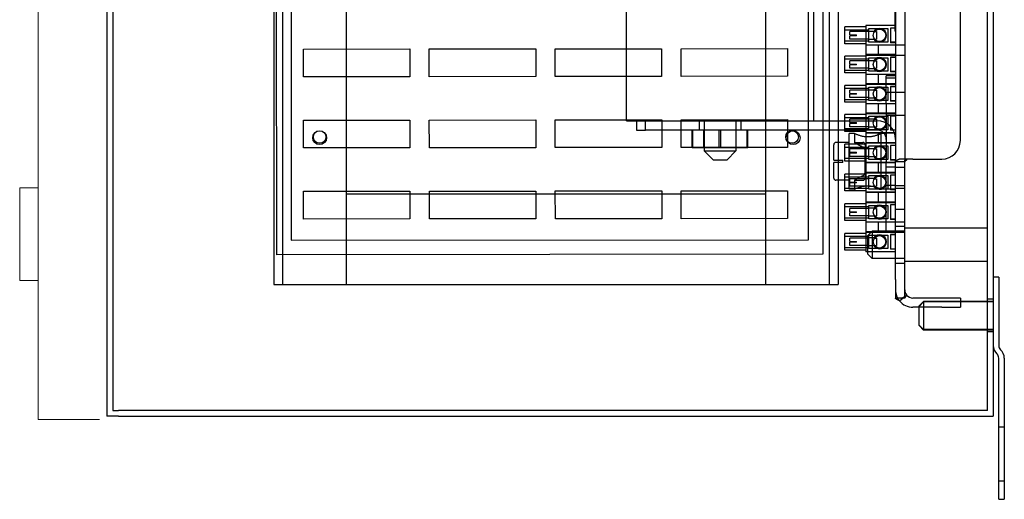
# Model space of a CAD drawing. Units: inches. Extents: x 40 to 236, y -7 to 90.
# Drawn here: x 198 to 211, y 13 to 20 of the extents above; entities that cross this region are included whole.
import ezdxf

# ---------------------------------------------------------------- set-up
doc = ezdxf.new("R2010")
doc.units = ezdxf.units.IN
doc.header["$MEASUREMENT"] = 0

msp = doc.modelspace()

# ---------------------------------------------------------------- linework, layer by layer
at = {"color": 7, "ltscale": 1.089414}
for p, q in [((199.358, 44.003), (199.358, 14.279)), ((211.17, 14.279), (211.17, 44.003))]:
    msp.add_line(p, q, dxfattribs=at)
at = {"color": 7}
for p, q in [((199.28, 43.373), (199.28, 14.201)), ((199.28, 43.373), (199.28, 14.201)), ((199.28, 43.373), (199.28, 14.201)), ((199.28, 43.373), (199.28, 14.201)), ((211.248, 43.373), (211.248, 14.201)), ((211.248, 43.373), (211.248, 14.201)), ((201.532, 22.733), (201.532, 15.981)), ((201.532, 22.733), (201.532, 15.981)), ((209.152, 22.733), (209.152, 15.981)), ((209.152, 22.733), (209.152, 15.981)), ((201.532, 15.981), (209.152, 15.981)), ((201.532, 15.981), (209.152, 15.981)), ((211.323, 16.08), (211.248, 16.08)), ((211.323, 16.08), (211.248, 16.08)), ((211.323, 16.08), (211.323, 15.955)), ((211.323, 16.08), (211.323, 15.955)), ((211.323, 15.955), (211.323, 15.154)), ((211.323, 15.955), (211.323, 15.154)), ((211.323, 13.205), (211.323, 14.987)), ((211.323, 13.205), (211.323, 14.987)), ((211.398, 14.987), (211.398, 13.205)), ((211.398, 14.987), (211.398, 13.205)), ((199.436, 14.201), (199.28, 14.201)), ((199.436, 14.201), (199.28, 14.201)), ((199.436, 14.201), (199.28, 14.201)), ((199.436, 14.201), (199.28, 14.201)), ((199.436, 14.201), (211.248, 14.201)), ((199.436, 14.201), (211.248, 14.201)), ((211.323, 13.08), (211.323, 13.205)), ((211.323, 13.08), (211.323, 13.205)), ((211.398, 13.205), (211.398, 13.08)), ((211.398, 13.205), (211.398, 13.08)), ((211.323, 13.08), (211.398, 13.08)), ((211.323, 13.08), (211.398, 13.08))]:
    msp.add_line(p, q, dxfattribs=at)
at = {"color": 7, "ltscale": 1.067043}
for p, q in [((209.929, 40.61), (209.929, 17.672)), ((210.054, 40.61), (210.054, 17.672))]:
    msp.add_line(p, q, dxfattribs=at)
at = {"color": 7, "ltscale": 1.085535}
msp.add_line((210.804, 17.922), (210.804, 40.36), dxfattribs=at)
at = {"color": 7, "ltscale": 1.127479}
msp.add_line((209.919, 28.72), (209.919, 19.398), dxfattribs=at)
at = {"color": 7, "lineweight": 9}
for p, q in [((198.352, 14.158), (198.352, 27.868)), ((198.102, 16.033), (198.102, 17.283)), ((198.352, 17.283), (198.102, 17.283)), ((198.352, 16.033), (198.102, 16.033)), ((198.508, 14.158), (198.352, 14.158)), ((198.508, 14.158), (199.18, 14.158))]:
    msp.add_line(p, q, dxfattribs=at)
at = {"color": 7, "ltscale": 1.121795}
for p, q in [((206.294, 18.189), (206.294, 25.609)), ((208.824, 18.189), (208.824, 25.609))]:
    msp.add_line(p, q, dxfattribs=at)
at = {"color": 7, "ltscale": 1.06728}
for p, q in [((202.512, 23.922), (202.512, 15.981)), ((208.172, 23.922), (208.172, 15.981))]:
    msp.add_line(p, q, dxfattribs=at)
at = {"color": 7, "ltscale": 1.028118}
for p, q in [((201.652, 22.781), (201.652, 15.981)), ((209.032, 22.781), (209.032, 15.981))]:
    msp.add_line(p, q, dxfattribs=at)
at = {"color": 7, "ltscale": 1.055705}
for p, q in [((201.574, 16.381), (201.568, 22.491)), ((208.948, 22.498), (208.948, 16.388))]:
    msp.add_line(p, q, dxfattribs=at)
at = {"color": 7, "ltscale": 1.153264}
msp.add_line((201.763, 22.297), (201.769, 16.576), dxfattribs=at)
at = {"color": 7, "ltscale": 1.153265}
msp.add_line((208.754, 16.583), (208.754, 22.304), dxfattribs=at)
at = {"color": 7, "ltscale": 0.168942}
for p, q in [((209.244, 19.23), (209.244, 19.456)), ((209.244, 18.836), (209.244, 19.062)), ((209.244, 18.44), (209.244, 18.666)), ((209.244, 18.047), (209.244, 18.273)), ((209.244, 17.646), (209.244, 17.872)), ((209.244, 17.245), (209.244, 17.471)), ((209.244, 16.844), (209.244, 17.07)), ((209.244, 16.443), (209.244, 16.669))]:
    msp.add_line(p, q, dxfattribs=at)
at = {"color": 7, "ltscale": 0.134657}
for p, q in [((209.527, 19.456), (209.244, 19.456)), ((209.527, 19.23), (209.244, 19.23)), ((209.527, 19.062), (209.244, 19.062)), ((209.527, 18.836), (209.244, 18.836)), ((209.527, 18.666), (209.244, 18.666)), ((209.527, 18.44), (209.244, 18.44)), ((209.527, 18.273), (209.244, 18.273)), ((209.527, 18.047), (209.244, 18.047)), ((209.527, 17.872), (209.244, 17.872)), ((209.527, 17.646), (209.244, 17.646)), ((209.527, 17.471), (209.244, 17.471)), ((209.527, 17.245), (209.244, 17.245)), ((209.527, 17.07), (209.244, 17.07)), ((209.527, 16.844), (209.244, 16.844)), ((209.527, 16.669), (209.244, 16.669)), ((209.527, 16.443), (209.244, 16.443))]:
    msp.add_line(p, q, dxfattribs=at)
at = {"color": 7, "ltscale": 0.155133}
for p, q in [((209.244, 19.418), (209.57, 19.418)), ((209.244, 19.267), (209.57, 19.267)), ((209.244, 19.024), (209.57, 19.024)), ((209.244, 18.873), (209.57, 18.873)), ((209.244, 18.628), (209.57, 18.628)), ((209.244, 18.477), (209.57, 18.477)), ((209.244, 18.235), (209.57, 18.235)), ((209.244, 18.084), (209.57, 18.084)), ((209.244, 17.834), (209.57, 17.834)), ((209.244, 17.683), (209.57, 17.683)), ((209.244, 17.433), (209.57, 17.433)), ((209.244, 17.282), (209.57, 17.282)), ((209.244, 17.032), (209.57, 17.032)), ((209.244, 16.881), (209.57, 16.881)), ((209.244, 16.631), (209.57, 16.631)), ((209.244, 16.48), (209.57, 16.48))]:
    msp.add_line(p, q, dxfattribs=at)
at = {"color": 7, "ltscale": 0.127515}
for p, q in [((209.527, 19.477), (209.527, 19.209)), ((209.527, 19.083), (209.527, 18.815)), ((209.527, 18.687), (209.527, 18.419)), ((209.527, 18.294), (209.527, 18.026)), ((209.527, 17.893), (209.527, 17.625)), ((209.527, 17.492), (209.527, 17.224)), ((209.527, 17.091), (209.527, 16.823)), ((209.527, 16.69), (209.527, 16.422))]:
    msp.add_line(p, q, dxfattribs=at)
at = {"color": 7, "ltscale": 0.191322}
for p, q in [((209.929, 19.477), (209.527, 19.477)), ((209.527, 19.215), (209.929, 19.215)), ((209.929, 19.209), (209.527, 19.209)), ((209.929, 19.083), (209.527, 19.083)), ((209.527, 19.077), (209.929, 19.077)), ((209.527, 18.82), (209.929, 18.82)), ((209.929, 18.815), (209.527, 18.815)), ((209.929, 18.687), (209.527, 18.687)), ((209.527, 18.682), (209.929, 18.682)), ((209.527, 18.425), (209.929, 18.425)), ((209.929, 18.419), (209.527, 18.419)), ((209.929, 18.294), (209.527, 18.294)), ((209.527, 18.287), (209.929, 18.287)), ((209.527, 18.028), (209.929, 18.028)), ((209.929, 18.026), (209.527, 18.026)), ((209.929, 17.893), (209.527, 17.893)), ((209.527, 17.89), (209.929, 17.89)), ((209.527, 17.627), (209.929, 17.627)), ((209.929, 17.625), (209.527, 17.625)), ((209.929, 17.492), (209.527, 17.492)), ((209.527, 17.489), (209.929, 17.489)), ((209.527, 17.226), (209.929, 17.226)), ((209.929, 17.224), (209.527, 17.224)), ((209.929, 17.091), (209.527, 17.091)), ((209.527, 17.088), (209.929, 17.088)), ((209.527, 16.825), (209.929, 16.825)), ((209.929, 16.823), (209.527, 16.823)), ((209.929, 16.69), (209.527, 16.69)), ((209.527, 16.687), (209.929, 16.687)), ((209.929, 16.422), (209.527, 16.422))]:
    msp.add_line(p, q, dxfattribs=at)
at = {"color": 7, "ltscale": 0.086564}
for p, q in [((209.57, 19.252), (209.57, 19.434)), ((209.824, 19.434), (209.824, 19.252)), ((209.57, 18.858), (209.57, 19.04)), ((209.824, 19.04), (209.824, 18.858)), ((209.57, 18.462), (209.57, 18.644)), ((209.824, 18.644), (209.824, 18.462)), ((209.57, 18.069), (209.57, 18.251)), ((209.824, 18.251), (209.824, 18.069)), ((209.57, 17.668), (209.57, 17.85)), ((209.824, 17.85), (209.824, 17.668)), ((209.57, 17.267), (209.57, 17.449)), ((209.824, 17.449), (209.824, 17.267)), ((209.57, 16.866), (209.57, 17.048)), ((209.824, 17.048), (209.824, 16.866)), ((209.57, 16.465), (209.57, 16.647)), ((209.824, 16.647), (209.824, 16.465))]:
    msp.add_line(p, q, dxfattribs=at)
at = {"color": 7, "ltscale": 0.120848}
for p, q in [((209.57, 19.434), (209.824, 19.434)), ((209.824, 19.252), (209.57, 19.252)), ((209.57, 19.04), (209.824, 19.04)), ((209.824, 18.858), (209.57, 18.858)), ((209.57, 18.644), (209.824, 18.644)), ((209.824, 18.462), (209.57, 18.462)), ((209.57, 18.251), (209.824, 18.251)), ((209.824, 18.069), (209.57, 18.069)), ((209.57, 17.85), (209.824, 17.85)), ((209.824, 17.668), (209.57, 17.668)), ((209.57, 17.449), (209.824, 17.449)), ((209.824, 17.267), (209.57, 17.267)), ((209.57, 17.048), (209.824, 17.048)), ((209.824, 16.866), (209.57, 16.866)), ((209.57, 16.647), (209.824, 16.647)), ((209.824, 16.465), (209.57, 16.465))]:
    msp.add_line(p, q, dxfattribs=at)
at = {"color": 7, "ltscale": 0.094182}
for p, q in [((209.861, 19.442), (209.861, 19.244)), ((209.861, 19.048), (209.861, 18.85)), ((209.861, 18.652), (209.861, 18.454)), ((209.861, 18.259), (209.861, 18.061)), ((209.861, 17.858), (209.861, 17.66)), ((209.861, 17.457), (209.861, 17.259)), ((209.861, 17.056), (209.861, 16.858)), ((209.861, 16.655), (209.861, 16.457))]:
    msp.add_line(p, q, dxfattribs=at)
at = {"color": 7, "ltscale": 0.03228}
for p, q in [((209.929, 19.442), (209.861, 19.442)), ((209.929, 19.25), (209.861, 19.25)), ((209.929, 19.244), (209.861, 19.244)), ((209.929, 19.048), (209.861, 19.048)), ((209.929, 19.042), (209.861, 19.042)), ((209.929, 18.855), (209.861, 18.855)), ((209.929, 18.85), (209.861, 18.85)), ((209.929, 18.652), (209.861, 18.652)), ((209.929, 18.647), (209.861, 18.647)), ((209.929, 18.46), (209.861, 18.46)), ((209.929, 18.454), (209.861, 18.454)), ((209.929, 18.259), (209.861, 18.259)), ((209.929, 18.252), (209.861, 18.252)), ((209.929, 18.063), (209.861, 18.063)), ((209.929, 18.061), (209.861, 18.061)), ((209.929, 17.858), (209.861, 17.858)), ((209.929, 17.855), (209.861, 17.855)), ((209.929, 17.662), (209.861, 17.662)), ((209.929, 17.66), (209.861, 17.66)), ((209.929, 17.457), (209.861, 17.457)), ((209.929, 17.454), (209.861, 17.454)), ((209.929, 17.261), (209.861, 17.261)), ((209.929, 17.259), (209.861, 17.259)), ((209.929, 17.056), (209.861, 17.056)), ((209.929, 17.053), (209.861, 17.053)), ((209.929, 16.86), (209.861, 16.86)), ((209.929, 16.858), (209.861, 16.858)), ((209.929, 16.655), (209.861, 16.655)), ((209.929, 16.652), (209.861, 16.652)), ((209.929, 16.457), (209.861, 16.457))]:
    msp.add_line(p, q, dxfattribs=at)
at = {"color": 7, "ltscale": 0.03502}
for p, q in [((209.31, 19.348), (209.31, 19.393)), ((209.31, 19.293), (209.31, 19.338)), ((209.31, 18.954), (209.31, 18.999)), ((209.31, 18.899), (209.31, 18.944)), ((209.31, 18.558), (209.31, 18.603)), ((209.31, 18.503), (209.31, 18.548)), ((209.31, 18.165), (209.31, 18.21)), ((209.31, 18.11), (209.31, 18.155)), ((209.31, 17.764), (209.31, 17.809)), ((209.31, 17.709), (209.31, 17.754)), ((209.31, 17.363), (209.31, 17.408)), ((209.31, 17.308), (209.31, 17.353)), ((209.31, 16.962), (209.31, 17.007)), ((209.31, 16.907), (209.31, 16.952)), ((209.31, 16.561), (209.31, 16.606)), ((209.31, 16.506), (209.31, 16.551))]:
    msp.add_line(p, q, dxfattribs=at)
at = {"color": 7, "ltscale": 0.123705}
for p, q in [((209.57, 19.393), (209.31, 19.393)), ((209.57, 19.293), (209.31, 19.293)), ((209.57, 18.999), (209.31, 18.999)), ((209.57, 18.899), (209.31, 18.899)), ((209.57, 18.603), (209.31, 18.603)), ((209.57, 18.503), (209.31, 18.503)), ((209.57, 18.21), (209.31, 18.21)), ((209.57, 18.11), (209.31, 18.11)), ((209.57, 17.809), (209.31, 17.809)), ((209.57, 17.709), (209.31, 17.709)), ((209.57, 17.408), (209.31, 17.408)), ((209.57, 17.308), (209.31, 17.308)), ((209.57, 17.007), (209.31, 17.007)), ((209.57, 16.907), (209.31, 16.907)), ((209.57, 16.606), (209.31, 16.606)), ((209.57, 16.506), (209.31, 16.506))]:
    msp.add_line(p, q, dxfattribs=at)
at = {"color": 7, "ltscale": 0.043232}
for p, q in [((209.31, 19.348), (209.401, 19.348)), ((209.401, 19.338), (209.31, 19.338)), ((209.31, 18.954), (209.401, 18.954)), ((209.401, 18.944), (209.31, 18.944)), ((209.31, 18.558), (209.401, 18.558)), ((209.401, 18.548), (209.31, 18.548)), ((209.31, 18.165), (209.401, 18.165)), ((209.401, 18.155), (209.31, 18.155)), ((209.31, 17.764), (209.401, 17.764)), ((209.401, 17.754), (209.31, 17.754)), ((209.31, 17.363), (209.401, 17.363)), ((209.401, 17.353), (209.31, 17.353)), ((209.31, 16.962), (209.401, 16.962)), ((209.401, 16.952), (209.31, 16.952)), ((209.31, 16.561), (209.401, 16.561)), ((209.401, 16.551), (209.31, 16.551))]:
    msp.add_line(p, q, dxfattribs=at)
at = {"color": 7, "ltscale": 0.004457}
for p, q in [((209.401, 19.338), (209.401, 19.348)), ((209.401, 18.944), (209.401, 18.954)), ((209.401, 18.548), (209.401, 18.558)), ((209.401, 18.155), (209.401, 18.165)), ((209.401, 17.754), (209.401, 17.764)), ((209.401, 17.353), (209.401, 17.363)), ((209.401, 16.952), (209.401, 16.962)), ((209.401, 16.551), (209.401, 16.561))]:
    msp.add_line(p, q, dxfattribs=at)
at = {"color": 7, "ltscale": 0.030811}
for p, q in [((209.635, 19.395), (209.57, 19.395)), ((209.57, 19.291), (209.635, 19.291)), ((209.635, 19.001), (209.57, 19.001)), ((209.57, 18.897), (209.635, 18.897)), ((209.635, 18.605), (209.57, 18.605)), ((209.57, 18.501), (209.635, 18.501)), ((209.635, 18.212), (209.57, 18.212)), ((209.57, 18.108), (209.635, 18.108)), ((209.635, 17.811), (209.57, 17.811)), ((209.57, 17.707), (209.635, 17.707)), ((209.635, 17.41), (209.57, 17.41)), ((209.57, 17.306), (209.635, 17.306)), ((209.635, 17.009), (209.57, 17.009)), ((209.57, 16.905), (209.635, 16.905)), ((209.635, 16.608), (209.57, 16.608)), ((209.57, 16.504), (209.635, 16.504))]:
    msp.add_line(p, q, dxfattribs=at)
at = {"color": 7, "ltscale": 0.011919}
for p, q in [((209.644, 19.393), (209.67, 19.393)), ((209.644, 19.293), (209.67, 19.293)), ((209.644, 18.999), (209.67, 18.999)), ((209.644, 18.899), (209.67, 18.899)), ((209.644, 18.603), (209.67, 18.603)), ((209.644, 18.503), (209.67, 18.503)), ((209.644, 18.21), (209.67, 18.21)), ((209.644, 18.11), (209.67, 18.11)), ((209.644, 17.809), (209.67, 17.809)), ((209.644, 17.709), (209.67, 17.709)), ((209.644, 17.408), (209.67, 17.408)), ((209.644, 17.308), (209.67, 17.308)), ((209.644, 17.007), (209.67, 17.007)), ((209.644, 16.907), (209.67, 16.907)), ((209.644, 16.606), (209.67, 16.606)), ((209.644, 16.506), (209.67, 16.506))]:
    msp.add_line(p, q, dxfattribs=at)
at = {"color": 7, "ltscale": 0.074697}
for p, q in [((209.67, 19.393), (209.67, 19.293)), ((209.67, 18.999), (209.67, 18.899)), ((209.67, 18.603), (209.67, 18.503)), ((209.67, 18.21), (209.67, 18.11)), ((209.67, 17.809), (209.67, 17.709)), ((209.67, 17.408), (209.67, 17.308)), ((209.67, 17.007), (209.67, 16.907)), ((209.67, 16.606), (209.67, 16.506))]:
    msp.add_line(p, q, dxfattribs=at)
at = {"color": 7, "ltscale": 0.004662}
msp.add_line((209.929, 19.398), (209.919, 19.398), dxfattribs=at)
at = {"color": 7, "ltscale": 0.869315}
for p, q in [((201.932, 19.158), (203.37, 19.16)), ((203.632, 19.16), (205.07, 19.161)), ((205.332, 19.162), (206.77, 19.163)), ((207.032, 19.163), (208.47, 19.165)), ((203.37, 18.785), (201.933, 18.783)), ((205.07, 18.786), (203.633, 18.785)), ((206.77, 18.788), (205.333, 18.787)), ((208.47, 18.79), (207.033, 18.788)), ((201.933, 18.198), (203.371, 18.2)), ((203.633, 18.2), (205.071, 18.201)), ((205.333, 18.202), (206.771, 18.203)), ((207.033, 18.203), (208.471, 18.205)), ((203.371, 17.825), (201.934, 17.823)), ((205.071, 17.826), (203.634, 17.825)), ((206.771, 17.828), (205.334, 17.827)), ((208.471, 17.83), (207.034, 17.828)), ((201.934, 17.238), (203.372, 17.24)), ((203.634, 17.24), (205.072, 17.241)), ((205.334, 17.242), (206.772, 17.243)), ((207.034, 17.243), (208.472, 17.245)), ((203.372, 16.865), (201.935, 16.863)), ((205.072, 16.866), (203.635, 16.865)), ((206.772, 16.868), (205.335, 16.867)), ((208.472, 16.87), (207.035, 16.868))]:
    msp.add_line(p, q, dxfattribs=at)
at = {"color": 7, "ltscale": 0.178465}
for p, q in [((201.933, 18.783), (201.932, 19.158)), ((203.37, 19.16), (203.37, 18.785)), ((203.633, 18.785), (203.632, 19.16)), ((205.07, 19.161), (205.07, 18.786)), ((205.333, 18.787), (205.332, 19.162)), ((206.77, 19.163), (206.77, 18.788)), ((207.033, 18.788), (207.032, 19.163)), ((208.47, 19.165), (208.47, 18.79)), ((201.934, 17.823), (201.933, 18.198)), ((203.371, 18.2), (203.371, 17.825)), ((203.634, 17.825), (203.633, 18.2)), ((205.071, 18.201), (205.071, 17.826)), ((205.334, 17.827), (205.333, 18.202)), ((206.771, 18.203), (206.771, 17.828)), ((207.034, 17.828), (207.033, 18.203)), ((208.471, 18.205), (208.471, 17.83)), ((201.935, 16.863), (201.934, 17.238)), ((203.372, 17.24), (203.372, 16.865)), ((203.635, 16.865), (203.634, 17.24)), ((205.072, 17.241), (205.072, 16.866)), ((205.335, 16.867), (205.334, 17.242)), ((206.772, 17.243), (206.772, 16.868)), ((207.035, 16.868), (207.034, 17.243)), ((208.472, 17.245), (208.472, 16.87))]:
    msp.add_line(p, q, dxfattribs=at)
at = {"color": 7, "ltscale": 0.059898}
for p, q in [((209.527, 19.209), (209.527, 19.083)), ((209.7, 19.083), (209.7, 19.209))]:
    msp.add_line(p, q, dxfattribs=at)
at = {"color": 7, "ltscale": 0.059422}
for p, q in [((209.929, 19.215), (210.054, 19.215)), ((209.929, 19.077), (210.054, 19.077)), ((209.929, 18.797), (209.804, 18.797)), ((209.929, 18.767), (209.804, 18.767)), ((209.929, 18.767), (209.804, 18.767)), ((209.804, 18.577), (209.929, 18.577)), ((209.929, 18.577), (210.054, 18.577)), ((209.527, 18.419), (209.527, 18.294)), ((209.7, 18.294), (209.7, 18.419)), ((209.804, 18.267), (209.929, 18.267)), ((209.929, 18.267), (210.054, 18.267)), ((206.429, 18.189), (206.429, 18.064)), ((206.554, 18.064), (206.554, 18.189)), ((207.279, 18.189), (207.279, 18.064)), ((207.839, 18.189), (207.839, 18.064)), ((209.929, 17.564), (209.804, 17.564)), ((210.054, 17.637), (209.929, 17.637)), ((209.929, 17.564), (210.054, 17.564)), ((209.929, 17.314), (209.804, 17.314)), ((209.929, 17.314), (210.054, 17.314)), ((210.054, 17.275), (209.929, 17.275)), ((210.054, 16.994), (209.929, 16.994)), ((209.929, 16.825), (210.054, 16.825)), ((209.929, 16.766), (210.054, 16.766)), ((209.929, 16.689), (209.804, 16.689)), ((209.929, 16.687), (210.054, 16.687)), ((209.929, 16.266), (210.054, 16.266)), ((209.982, 15.758), (210.079, 15.837)), ((210.054, 15.797), (209.929, 15.797)), ((210.804, 15.797), (210.804, 15.672))]:
    msp.add_line(p, q, dxfattribs=at)
at = {"color": 7, "ltscale": 0.06085}
for p, q in [((209.527, 18.815), (209.527, 18.687)), ((209.7, 18.687), (209.7, 18.815))]:
    msp.add_line(p, q, dxfattribs=at)
at = {"color": 7, "ltscale": 0.28039}
msp.add_line((209.804, 18.422), (209.804, 18.797), dxfattribs=at)
at = {"color": 7, "ltscale": 0.371312}
msp.add_line((209.804, 18.422), (209.804, 17.642), dxfattribs=at)
at = {"color": 7, "ltscale": 1.046228}
msp.add_line((206.294, 18.189), (208.721, 18.189), dxfattribs=at)
at = {"color": 7, "ltscale": 0.192751}
for p, q in [((207.344, 18.189), (207.344, 17.784)), ((207.774, 18.189), (207.774, 17.784))]:
    msp.add_line(p, q, dxfattribs=at)
at = {"color": 7, "ltscale": 0.456079}
msp.add_line((208.721, 18.189), (209.679, 18.189), dxfattribs=at)
at = {"color": 7, "ltscale": 0.084076}
for p, q in [((206.429, 18.064), (206.554, 18.064)), ((207.469, 17.659), (207.344, 17.784)), ((207.649, 17.659), (207.774, 17.784))]:
    msp.add_line(p, q, dxfattribs=at)
at = {"color": 7, "ltscale": 1.259877}
msp.add_line((209.679, 18.064), (206.554, 18.064), dxfattribs=at)
at = {"color": 7, "ltscale": 0.110849}
for p, q in [((207.182, 17.831), (207.182, 18.064)), ((207.191, 17.831), (207.191, 18.064)), ((207.341, 17.831), (207.341, 18.064)), ((207.549, 17.831), (207.549, 18.064)), ((207.568, 17.831), (207.568, 18.064)), ((207.776, 17.831), (207.776, 18.064)), ((207.926, 17.831), (207.926, 18.064)), ((207.936, 17.831), (207.936, 18.064))]:
    msp.add_line(p, q, dxfattribs=at)
at = {"color": 7, "ltscale": 0.560879}
msp.add_line((209.304, 17.267), (209.304, 18.017), dxfattribs=at)
at = {"color": 7, "ltscale": 0.034045}
for p, q in [((209.375, 18.017), (209.304, 18.017)), ((209.804, 18.017), (209.732, 18.017)), ((209.375, 17.267), (209.304, 17.267))]:
    msp.add_line(p, q, dxfattribs=at)
at = {"color": 7, "ltscale": 0.057041}
for p, q in [((209.375, 18.017), (209.375, 17.897)), ((209.375, 17.387), (209.375, 17.267))]:
    msp.add_line(p, q, dxfattribs=at)
at = {"color": 7, "ltscale": 0.063231}
for p, q in [((209.527, 18.026), (209.527, 17.893)), ((209.7, 17.893), (209.7, 18.026)), ((209.527, 17.625), (209.527, 17.492)), ((209.7, 17.492), (209.7, 17.625)), ((209.527, 17.224), (209.527, 17.091)), ((209.7, 17.091), (209.7, 17.224)), ((209.527, 16.823), (209.527, 16.69)), ((209.7, 16.69), (209.7, 16.823))]:
    msp.add_line(p, q, dxfattribs=at)
at = {"color": 7, "ltscale": 0.357031}
msp.add_line((209.732, 18.017), (209.732, 17.267), dxfattribs=at)
at = {"color": 7, "ltscale": 0.204715}
for p, q in [((207.182, 17.831), (207.549, 17.831)), ((207.549, 17.831), (207.926, 17.831)), ((207.926, 17.831), (207.936, 17.831))]:
    msp.add_line(p, q, dxfattribs=at)
at = {"color": 7, "ltscale": 0.161125}
msp.add_line((209.094, 17.657), (209.094, 17.867), dxfattribs=at)
at = {"color": 7, "ltscale": 0.085611}
for p, q in [((209.304, 17.897), (209.124, 17.897)), ((209.304, 17.387), (209.124, 17.387))]:
    msp.add_line(p, q, dxfattribs=at)
at = {"color": 7, "ltscale": 0.053847}
for p, q in [((209.375, 17.897), (209.489, 17.897)), ((209.375, 17.387), (209.489, 17.387))]:
    msp.add_line(p, q, dxfattribs=at)
at = {"color": 7, "ltscale": 0.095241}
for p, q in [((209.519, 17.867), (209.519, 17.783)), ((209.519, 17.5), (209.519, 17.417))]:
    msp.add_line(p, q, dxfattribs=at)
at = {"color": 7, "ltscale": 0.321528}
msp.add_line((207.344, 17.784), (207.774, 17.784), dxfattribs=at)
at = {"color": 7, "ltscale": 0.13479}
msp.add_line((209.519, 17.5), (209.519, 17.783), dxfattribs=at)
at = {"color": 7, "ltscale": 0.134535}
msp.add_line((207.649, 17.659), (207.469, 17.659), dxfattribs=at)
at = {"color": 7, "ltscale": 0.022344}
msp.add_line((209.094, 17.657), (209.124, 17.657), dxfattribs=at)
at = {"color": 7, "ltscale": 0.02235}
msp.add_line((209.124, 17.625), (209.094, 17.625), dxfattribs=at)
at = {"color": 7, "ltscale": 0.160181}
msp.add_line((209.094, 17.417), (209.094, 17.625), dxfattribs=at)
at = {"color": 7, "ltscale": 0.045137}
for p, q in [((209.124, 17.657), (209.219, 17.657)), ((209.219, 17.625), (209.124, 17.625))]:
    msp.add_line(p, q, dxfattribs=at)
at = {"color": 7, "ltscale": 0.014979}
msp.add_line((209.219, 17.625), (209.219, 17.657), dxfattribs=at)
at = {"color": 7, "ltscale": 0.45344}
msp.add_line((209.804, 16.689), (209.804, 17.642), dxfattribs=at)
at = {"color": 7, "ltscale": 0.007328}
for p, q in [((209.929, 17.672), (209.929, 17.656)), ((210.054, 17.672), (210.054, 17.656))]:
    msp.add_line(p, q, dxfattribs=at)
at = {"color": 7, "ltscale": 0.053198}
for p, q in [((209.929, 17.637), (209.929, 17.656)), ((210.054, 17.637), (210.054, 17.656))]:
    msp.add_line(p, q, dxfattribs=at)
at = {"color": 7, "ltscale": 0.961516}
for p, q in [((209.929, 16.047), (209.929, 17.637)), ((210.054, 16.047), (210.054, 17.637))]:
    msp.add_line(p, q, dxfattribs=at)
at = {"color": 7, "ltscale": 0.098933}
msp.add_line((210.164, 17.672), (209.982, 17.672), dxfattribs=at)
at = {"color": 7, "ltscale": 0.185608}
for p, q in [((210.164, 17.672), (210.554, 17.672)), ((210.554, 15.797), (210.164, 15.797)), ((210.554, 15.672), (210.164, 15.672))]:
    msp.add_line(p, q, dxfattribs=at)
at = {"color": 7, "ltscale": 1.140945}
msp.add_line((208.172, 17.201), (202.512, 17.201), dxfattribs=at)
at = {"color": 7, "ltscale": 0.093567}
msp.add_line((209.929, 17.267), (209.732, 17.267), dxfattribs=at)
at = {"color": 7, "ltscale": 0.040305}
for p, q in [((209.554, 16.641), (209.614, 16.701)), ((209.554, 16.391), (209.614, 16.331)), ((210.248, 15.691), (210.308, 15.751)), ((210.248, 15.684), (210.308, 15.744)), ((210.248, 15.431), (210.308, 15.371)), ((210.248, 15.424), (210.308, 15.364))]:
    msp.add_line(p, q, dxfattribs=at)
at = {"color": 7, "ltscale": 0.186893}
for p, q in [((209.554, 16.391), (209.554, 16.641)), ((209.929, 16.047), (209.929, 15.797)), ((210.054, 15.797), (210.054, 16.047)), ((210.804, 15.797), (210.554, 15.797)), ((210.554, 15.672), (210.804, 15.672))]:
    msp.add_line(p, q, dxfattribs=at)
at = {"color": 7, "ltscale": 0.27665}
msp.add_line((209.614, 16.701), (209.614, 16.331), dxfattribs=at)
at = {"color": 7, "ltscale": 0.209417}
for p, q in [((210.054, 16.701), (209.614, 16.701)), ((210.054, 16.331), (209.614, 16.331))]:
    msp.add_line(p, q, dxfattribs=at)
at = {"color": 7, "ltscale": 0.531596}
for p, q in [((211.17, 16.741), (210.054, 16.741)), ((211.17, 16.291), (210.054, 16.291))]:
    msp.add_line(p, q, dxfattribs=at)
at = {"color": 7, "ltscale": 1.056056}
msp.add_line((201.769, 16.576), (208.754, 16.583), dxfattribs=at)
at = {"color": 7, "ltscale": 1.11482}
msp.add_line((208.948, 16.388), (201.574, 16.381), dxfattribs=at)
at = {"color": 7, "ltscale": 0.001444}
msp.add_line((210.077, 15.84), (210.079, 15.837), dxfattribs=at)
at = {"color": 7, "ltscale": 0.018938}
msp.add_line((210.248, 15.684), (210.248, 15.691), dxfattribs=at)
at = {"color": 7, "ltscale": 0.022887}
msp.add_line((210.308, 15.751), (210.308, 15.744), dxfattribs=at)
at = {"color": 7, "ltscale": 0.447504}
for p, q in [((211.248, 15.751), (210.308, 15.751)), ((211.248, 15.744), (210.308, 15.744)), ((211.248, 15.371), (210.308, 15.371)), ((211.248, 15.364), (210.308, 15.364))]:
    msp.add_line(p, q, dxfattribs=at)
at = {"color": 7, "ltscale": 0.28413}
msp.add_line((210.308, 15.744), (210.308, 15.364), dxfattribs=at)
at = {"color": 7, "ltscale": 0.037042}
for p, q in [((211.248, 15.781), (211.17, 15.781)), ((211.248, 15.341), (211.17, 15.341))]:
    msp.add_line(p, q, dxfattribs=at)
at = {"color": 7, "ltscale": 0.194373}
msp.add_line((210.248, 15.424), (210.248, 15.684), dxfattribs=at)
at = {"color": 7, "ltscale": 0.058242}
msp.add_line((199.358, 14.279), (199.436, 14.279), dxfattribs=at)
msp.add_line((199.358, 14.279), (199.436, 14.279), dxfattribs=at)
at = {"color": 7, "ltscale": 1.091757}
msp.add_line((211.17, 14.279), (199.436, 14.279), dxfattribs=at)
at = {"color": 7, "ltscale": 0.03547}
for p, q in [((211.323, 14.06), (211.398, 14.06)), ((211.323, 13.33), (211.398, 13.33))]:
    msp.add_line(p, q, dxfattribs=at)
at = {"color": 7, "ltscale": 0.135318, "flags": 128}
for points in [[(209.554, 17.972), (209.542, 17.972), (209.531, 17.973), (209.519, 17.974), (209.508, 17.975), (209.496, 17.977), (209.485, 17.979), (209.474, 17.981), (209.464, 17.984), (209.454, 17.986), (209.445, 17.989), (209.436, 17.992), (209.428, 17.995), (209.42, 17.998), (209.413, 18.001), (209.406, 18.003), (209.4, 18.006), (209.394, 18.008), (209.389, 18.01), (209.385, 18.012), (209.382, 18.014), (209.379, 18.015), (209.377, 18.016), (209.376, 18.017), (209.375, 18.017)], [(209.732, 18.017), (209.732, 18.017), (209.73, 18.016), (209.729, 18.015), (209.726, 18.014), (209.722, 18.012), (209.718, 18.01), (209.713, 18.008), (209.708, 18.006), (209.701, 18.003), (209.695, 18.001), (209.687, 17.998), (209.68, 17.995), (209.672, 17.992), (209.663, 17.989), (209.653, 17.986), (209.643, 17.984), (209.633, 17.981), (209.622, 17.979), (209.611, 17.977), (209.6, 17.975), (209.588, 17.974), (209.577, 17.973), (209.565, 17.972), (209.554, 17.972)], [(209.375, 17.267), (209.376, 17.267), (209.377, 17.268), (209.379, 17.268), (209.382, 17.27), (209.385, 17.271), (209.389, 17.273), (209.394, 17.275), (209.4, 17.278), (209.406, 17.28), (209.413, 17.283), (209.42, 17.286), (209.428, 17.289), (209.436, 17.291), (209.445, 17.294), (209.454, 17.297), (209.464, 17.3), (209.474, 17.302), (209.485, 17.305), (209.496, 17.307), (209.508, 17.309), (209.519, 17.31), (209.531, 17.311), (209.542, 17.312), (209.554, 17.312)], [(209.554, 17.312), (209.565, 17.312), (209.577, 17.311), (209.588, 17.31), (209.6, 17.309), (209.611, 17.307), (209.622, 17.305), (209.633, 17.302), (209.643, 17.3), (209.653, 17.297), (209.663, 17.294), (209.672, 17.291), (209.68, 17.289), (209.687, 17.286), (209.695, 17.283), (209.701, 17.28), (209.708, 17.278), (209.713, 17.275), (209.718, 17.273), (209.722, 17.271), (209.726, 17.27), (209.729, 17.268), (209.73, 17.268), (209.732, 17.267), (209.732, 17.267)]]:
    msp.add_lwpolyline(points, dxfattribs=at)
at = {"color": 7, "ltscale": 0.106352, "flags": 128}
for points in [[(209.489, 17.835), (209.48, 17.838), (209.472, 17.841), (209.465, 17.845), (209.457, 17.848), (209.45, 17.852), (209.443, 17.855), (209.436, 17.859), (209.43, 17.862), (209.424, 17.865), (209.419, 17.869), (209.413, 17.872), (209.408, 17.875), (209.403, 17.878), (209.398, 17.881), (209.394, 17.884), (209.39, 17.887), (209.387, 17.889), (209.384, 17.891), (209.381, 17.893), (209.379, 17.894), (209.378, 17.895), (209.376, 17.896), (209.376, 17.897), (209.375, 17.897)], [(209.375, 17.387), (209.376, 17.387), (209.376, 17.387), (209.378, 17.388), (209.379, 17.389), (209.381, 17.391), (209.384, 17.393), (209.387, 17.395), (209.39, 17.397), (209.394, 17.4), (209.398, 17.402), (209.403, 17.405), (209.408, 17.408), (209.413, 17.412), (209.419, 17.415), (209.424, 17.418), (209.43, 17.422), (209.436, 17.425), (209.443, 17.429), (209.45, 17.432), (209.457, 17.435), (209.465, 17.439), (209.472, 17.442), (209.48, 17.445), (209.489, 17.448)]]:
    msp.add_lwpolyline(points, dxfattribs=at)
at = {"color": 7, "ltscale": 0.030722, "flags": 128}
for points in [[(209.519, 17.783), (209.519, 17.786), (209.519, 17.789), (209.518, 17.792), (209.518, 17.795), (209.517, 17.798), (209.517, 17.8), (209.516, 17.803), (209.515, 17.806), (209.514, 17.809), (209.513, 17.811), (209.512, 17.814), (209.511, 17.816), (209.509, 17.818), (209.508, 17.82), (209.506, 17.822), (209.505, 17.824), (209.503, 17.826), (209.501, 17.828), (209.499, 17.829), (209.497, 17.831), (209.495, 17.832), (209.493, 17.833), (209.491, 17.834), (209.489, 17.835)], [(209.489, 17.448), (209.491, 17.449), (209.493, 17.45), (209.496, 17.451), (209.498, 17.453), (209.5, 17.454), (209.502, 17.456), (209.504, 17.458), (209.505, 17.46), (209.507, 17.462), (209.509, 17.464), (209.51, 17.466), (209.511, 17.469), (209.513, 17.471), (209.514, 17.474), (209.515, 17.476), (209.515, 17.479), (209.516, 17.481), (209.517, 17.484), (209.517, 17.487), (209.518, 17.489), (209.518, 17.492), (209.519, 17.495), (209.519, 17.497), (209.519, 17.5)]]:
    msp.add_lwpolyline(points, dxfattribs=at)
at = {"color": 7, "ltscale": 0.036574, "flags": 128}
for points in [[(209.982, 17.672), (209.98, 17.67), (209.978, 17.669), (209.976, 17.667), (209.973, 17.666), (209.971, 17.665), (209.968, 17.663), (209.965, 17.662), (209.962, 17.661), (209.959, 17.66), (209.956, 17.658), (209.953, 17.657), (209.95, 17.656), (209.947, 17.654), (209.945, 17.653), (209.942, 17.652), (209.939, 17.65), (209.937, 17.649), (209.935, 17.647), (209.933, 17.646), (209.932, 17.644), (209.93, 17.642), (209.93, 17.64), (209.929, 17.639), (209.929, 17.637)], [(209.982, 15.758), (209.98, 15.76), (209.978, 15.762), (209.976, 15.764), (209.973, 15.765), (209.971, 15.767), (209.968, 15.768), (209.965, 15.77), (209.962, 15.771), (209.959, 15.773), (209.956, 15.774), (209.953, 15.775), (209.95, 15.777), (209.947, 15.778), (209.945, 15.779), (209.942, 15.781), (209.939, 15.782), (209.937, 15.784), (209.935, 15.785), (209.933, 15.787), (209.932, 15.788), (209.93, 15.79), (209.93, 15.792), (209.929, 15.794), (209.929, 15.797)]]:
    msp.add_lwpolyline(points, dxfattribs=at)
at = {"color": 7, "ltscale": 0.029299, "flags": 128}
for points in [[(210.079, 17.672), (210.079, 17.669), (210.079, 17.667), (210.079, 17.665), (210.079, 17.664), (210.078, 17.662), (210.077, 17.66), (210.076, 17.659), (210.074, 17.657), (210.073, 17.656), (210.071, 17.655), (210.07, 17.653), (210.068, 17.652), (210.066, 17.651), (210.065, 17.65), (210.063, 17.649), (210.061, 17.647), (210.06, 17.646), (210.058, 17.645), (210.057, 17.644), (210.056, 17.642), (210.055, 17.641), (210.054, 17.64), (210.054, 17.638), (210.054, 17.637)], [(210.079, 15.837), (210.079, 15.836), (210.079, 15.835), (210.079, 15.834), (210.079, 15.833), (210.078, 15.832), (210.077, 15.83), (210.076, 15.829), (210.074, 15.827), (210.073, 15.825), (210.071, 15.824), (210.07, 15.822), (210.068, 15.82), (210.066, 15.818), (210.065, 15.816), (210.063, 15.814), (210.061, 15.812), (210.06, 15.81), (210.058, 15.808), (210.057, 15.806), (210.056, 15.804), (210.055, 15.802), (210.054, 15.8), (210.054, 15.798), (210.054, 15.797)]]:
    msp.add_lwpolyline(points, dxfattribs=at)
at = {"color": 7, "ltscale": 0.037837, "flags": 128}
msp.add_lwpolyline([(209.929, 15.907), (209.93, 15.887), (209.932, 15.867), (209.936, 15.848), (209.942, 15.829)], dxfattribs=at)
at = {"color": 7, "ltscale": 0.019069, "flags": 128}
msp.add_lwpolyline([(209.942, 15.828), (209.95, 15.809), (209.959, 15.791)], dxfattribs=at)
at = {"color": 7, "ltscale": 0.041415, "flags": 128}
msp.add_lwpolyline([(209.998, 15.797), (209.996, 15.797), (209.994, 15.796), (209.995, 15.797), (209.997, 15.797), (210.007, 15.799), (210.028, 15.805), (210.047, 15.814), (210.052, 15.816), (210.056, 15.818), (210.057, 15.819), (210.056, 15.818), (210.052, 15.816)], dxfattribs=at)
at = {"color": 7, "ltscale": 0.251729}
for centre in [(209.712, 19.343), (209.712, 18.949), (209.712, 18.553), (209.712, 18.16), (209.712, 17.759), (209.712, 17.358), (209.712, 16.957), (209.712, 16.556)]:
    msp.add_circle(centre, 0.0842, dxfattribs=at)
at = {"color": 7, "ltscale": 0.279642}
for centre in [(202.152, 17.961), (208.547, 17.961)]:
    msp.add_circle(centre, 0.0935, dxfattribs=at)
at = {"color": 7, "ltscale": 0.254211}
for centre in [(202.152, 17.971), (208.532, 17.971)]:
    msp.add_circle(centre, 0.085, dxfattribs=at)
at = {"color": 7, "ltscale": 0.226867}
for centre in [(209.712, 19.343), (209.712, 18.949), (209.712, 18.553), (209.712, 18.16), (209.712, 17.759), (209.712, 17.358), (209.712, 16.957), (209.712, 16.556)]:
    msp.add_arc(centre, 0.0935, 213.9577, 146.0423, dxfattribs=at)
at = {"color": 7, "ltscale": 0.186893}
for centre, start, end in [((209.679, 17.939), 0, 90), ((210.554, 17.922), 270, 0)]:
    msp.add_arc(centre, 0.25, start, end, dxfattribs=at)
at = {"color": 7, "ltscale": 0.093397}
msp.add_arc((209.679, 17.939), 0.125, 0, 90, dxfattribs=at)
at = {"color": 7, "ltscale": 0.022339}
for centre, start, end in [((209.124, 17.867), 90, 180), ((209.489, 17.867), 0, 90), ((209.124, 17.417), 180, 270), ((209.489, 17.417), 270, 0)]:
    msp.add_arc(centre, 0.03, start, end, dxfattribs=at)
at = {"color": 7, "ltscale": 0.019084}
msp.add_arc((210.164, 15.907), 0.235, 180, 189.8227, dxfattribs=at)
at = {"color": 7, "ltscale": 0.000322316}
msp.add_arc((210.164, 15.907), 0.235, 199.4303, 199.6465, dxfattribs=at)
at = {"color": 7, "ltscale": 0.034277}
msp.add_arc((210.164, 15.907), 0.11, 180, 217.6043, dxfattribs=at)
at = {"color": 7, "ltscale": 0.046256}
msp.add_arc((210.164, 15.907), 0.11, 219.293, 270, dxfattribs=at)
at = {"color": 7, "ltscale": 0.019096}
msp.add_arc((210.164, 15.907), 0.235, 209.4643, 219.293, dxfattribs=at)
at = {"color": 7, "ltscale": 0.098933}
msp.add_arc((210.164, 15.907), 0.235, 219.293, 270, dxfattribs=at)
at = {"color": 7}
for centre, radius, start, end in [((211.398, 15.154), 0.149, 180, 228.1897), ((211.398, 15.154), 0.149, 180, 228.1897), ((211.248, 14.987), 0.0747, 0, 48.1897), ((211.248, 14.987), 0.0747, 0, 48.1897), ((211.398, 15.154), 0.0747, 180, 228.1897), ((211.398, 15.154), 0.0747, 180, 228.1897), ((211.248, 14.987), 0.149, 0, 48.1897), ((211.248, 14.987), 0.149, 0, 48.1897)]:
    msp.add_arc(centre, radius, start, end, dxfattribs=at)

doc.saveas('drawing.dxf')
